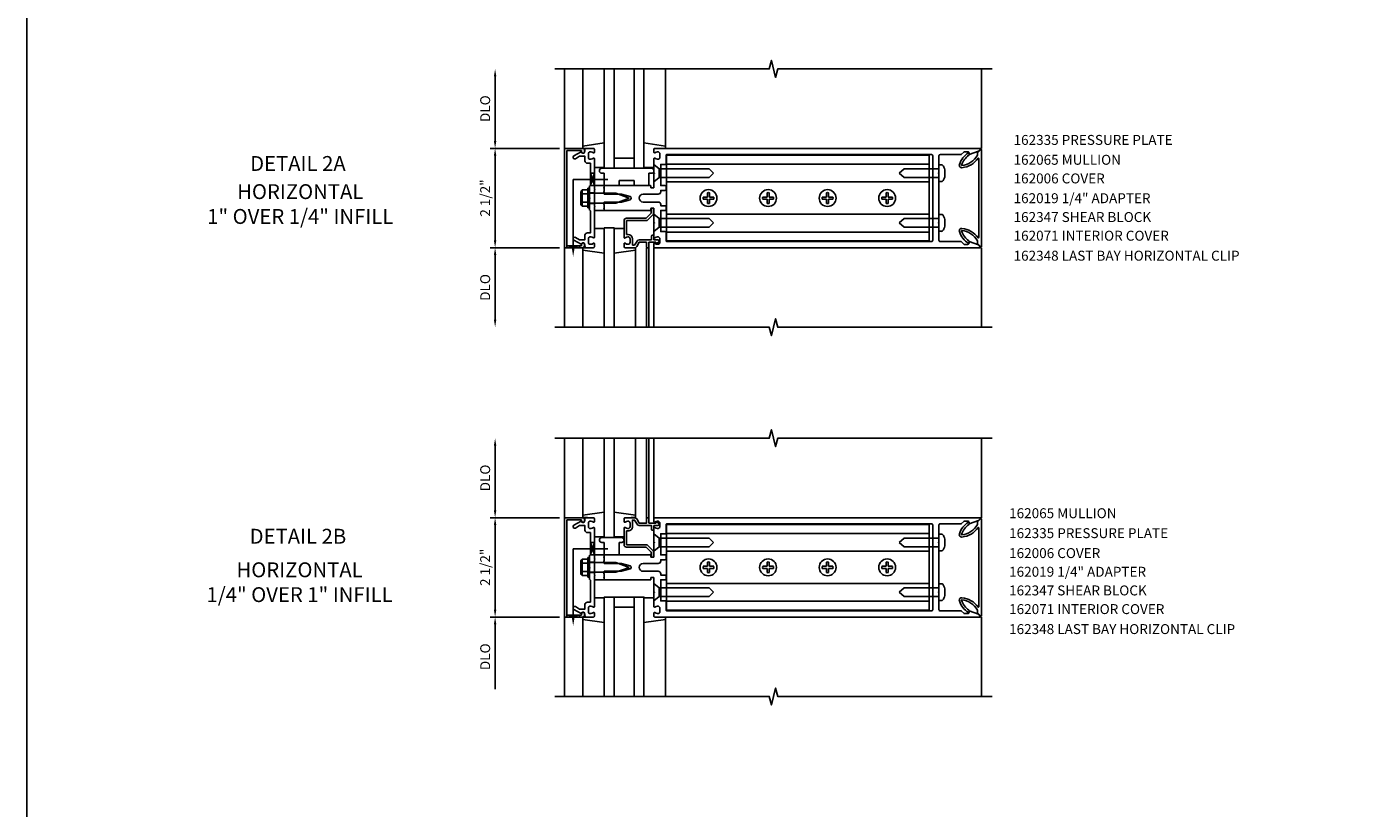
# Model space of a CAD drawing. Extents: x 0 to 136, y 0 to 84.
# Drawn here: x 0 to 34, y 27 to 46 of the extents above; entities that cross this region are included whole.
import ezdxf
from ezdxf.enums import TextEntityAlignment as Align

# ---------------------------------------------------------------- set-up
doc = ezdxf.new("R2010")
doc.units = 0
doc.header["$LTSCALE"] = 0.5
doc.header["$MEASUREMENT"] = 0
doc.layers.get('0').update_dxf_attribs({"color": 4, "linetype": 'CONTINUOUS'})
for name, color, linetype in [('FORMAT', 7, 'CONTINUOUS'), ('PART_NUMBERS', 6, 'CONTINUOUS'), ('R-ANNO-DIMS', 3, 'CONTINUOUS'), ('R-SWTS-DET1', 1, 'CONTINUOUS'), ('R-SWTS-DET2', 4, 'CONTINUOUS'), ('R-SWTS-DET3', 5, 'CONTINUOUS')]:
    doc.layers.add(name, color=color, linetype=linetype)
doc.styles.get("Standard").update_dxf_attribs({"font": 'arial.ttf'})

# ---------------------------------------------------------------- blocks, each defined once
blk = doc.blocks.new('B162071')
blk.add_lwpolyline([(1.079, 9.399, 0.247626), (0.819, 9.004, 0.546609), (0.829, 8.996, 0.158283), (1.079, 9.184, -0.244628), (1.086, 9.188), (1.133, 9.188, -0.590429), (1.139, 9.175, -0.171142), (0.846, 8.944, -0.545597), (0.764, 9.009, -0.219709), (1.002, 9.415, 0.734003), (0.997, 9.43), (-0.997, 9.43, 0.734003), (-1.002, 9.415, -0.219709), (-0.764, 9.009, -0.545597), (-0.846, 8.944, -0.171142), (-1.139, 9.175, -0.590429), (-1.133, 9.188), (-1.086, 9.188, -0.244628), (-1.079, 9.184, 0.158283), (-0.829, 8.996, 0.546609), (-0.819, 9.004, 0.247626), (-1.079, 9.399, 0.126014), (-1.083, 9.4), (-1.142, 9.4), (-1.226, 9.483, -0.669578), (-1.219, 9.5), (1.219, 9.5, -0.669578), (1.226, 9.483), (1.143, 9.4), (1.084, 9.4, 0.126014), (1.08, 9.399)], format="xyb")

msp = doc.modelspace()

# ---------------------------------------------------------------- linework, layer by layer
at = {"layer": 'FORMAT'}
msp.add_lwpolyline([(135.956, 0), (0, 0), (0, 84.421)], dxfattribs=at)
at = {"layer": 'R-ANNO-DIMS', "linetype": 'ByBlock'}
for p, q in [((11.793, 43.54), (11.793, 45.165)), ((13.418, 43.352), (11.668, 43.352)), ((13.418, 43.352), (11.668, 43.352)), ((11.793, 41.04), (11.793, 43.165)), ((13.418, 40.852), (11.668, 40.852)), ((13.418, 40.852), (11.668, 40.852)), ((11.793, 40.665), (11.793, 39.04)), ((11.793, 34.245), (11.793, 35.87)), ((13.418, 34.057), (11.668, 34.057)), ((13.418, 34.057), (11.668, 34.057)), ((11.793, 31.745), (11.793, 33.87)), ((13.418, 31.557), (11.668, 31.557)), ((13.418, 31.557), (11.668, 31.557)), ((11.793, 31.37), (11.793, 29.745))]:
    msp.add_line(p, q, dxfattribs=at)
for points in [[(11.762, 45.165), (11.824, 45.165), (11.793, 45.352)], [(11.762, 43.54), (11.824, 43.54), (11.793, 43.352)], [(11.762, 43.165), (11.824, 43.165), (11.793, 43.352)], [(11.762, 41.04), (11.824, 41.04), (11.793, 40.852)], [(11.762, 40.665), (11.824, 40.665), (11.793, 40.852)], [(11.762, 39.04), (11.824, 39.04), (11.793, 38.852)], [(11.762, 35.87), (11.824, 35.87), (11.793, 36.057)], [(11.762, 34.245), (11.824, 34.245), (11.793, 34.057)], [(11.762, 33.87), (11.824, 33.87), (11.793, 34.057)], [(11.762, 31.745), (11.824, 31.745), (11.793, 31.557)], [(11.762, 31.37), (11.824, 31.37), (11.793, 31.557)]]:
    msp.add_solid(points, dxfattribs=at)
at = {"layer": 'R-SWTS-DET1'}
for p, q in [((13.543, 43.352), (13.543, 45.352)), ((24.043, 43.352), (24.043, 45.352)), ((13.543, 40.852), (13.543, 43.352)), ((13.543, 43.352), (13.987, 43.352)), ((13.967, 43.302), (13.603, 43.302)), ((13.603, 43.302), (13.603, 40.902)), ((13.967, 43.272), (13.967, 43.302)), ((14.047, 43.292), (14.047, 43.272)), ((14.293, 42.353), (14.293, 42.415)), ((14.543, 42.353), (14.543, 42.415)), ((14.293, 42.235), (14.168, 42.235)), ((14.293, 41.969), (14.168, 41.969)), ((14.293, 41.789), (14.293, 41.852)), ((14.543, 41.789), (14.543, 41.852)), ((15.725, 41.719), (15.6, 41.594)), ((15.725, 41.829), (15.725, 41.719)), ((15.765, 41.849), (15.745, 41.849)), ((15.785, 41.719), (15.785, 41.829)), ((15.043, 41.534), (15.043, 41.11)), ((15.6, 41.594), (15.103, 41.594)), ((15.103, 41.186), (15.103, 41.534)), ((15.103, 41.534), (15.6, 41.534)), ((15.643, 41.552), (15.768, 41.677)), ((15.793, 41.258), (15.793, 41.696)), ((15.143, 41.186), (15.103, 41.186)), ((15.133, 41.126), (15.143, 41.126)), ((15.193, 41.076), (15.193, 40.988)), ((15.253, 40.912), (15.253, 41.076)), ((15.733, 41.049), (15.421, 41.049)), ((15.733, 41.149), (15.733, 41.049)), ((15.773, 41.169), (15.753, 41.169)), ((15.793, 41.049), (15.793, 41.149)), ((15.893, 41.049), (15.793, 41.049)), ((13.543, 40.852), (13.543, 38.852)), ((13.967, 40.902), (13.967, 40.932)), ((14.047, 40.932), (14.047, 40.912)), ((15.043, 40.954), (15.043, 40.872)), ((15.063, 40.852), (15.307, 40.852)), ((15.143, 40.938), (15.133, 40.938)), ((15.307, 40.912), (15.253, 40.912)), ((15.369, 41.019), (15.307, 40.912)), ((15.359, 40.882), (15.421, 40.989)), ((15.421, 40.989), (15.608, 40.989)), ((15.608, 40.989), (15.608, 40.872)), ((15.608, 40.852), (15.608, 38.852)), ((15.628, 40.852), (15.648, 40.852)), ((15.668, 40.872), (15.668, 40.989)), ((15.668, 40.989), (15.843, 40.989)), ((15.668, 40.852), (15.668, 38.852)), ((15.793, 40.852), (15.793, 38.852)), ((15.843, 40.989), (15.843, 40.969)), ((15.868, 40.958), (15.913, 40.996)), ((24.043, 40.852), (24.043, 38.852)), ((13.543, 34.057), (13.543, 36.057)), ((15.608, 34.057), (15.608, 36.057)), ((15.668, 34.057), (15.668, 36.057)), ((15.793, 34.057), (15.793, 36.057)), ((24.043, 34.057), (24.043, 36.057)), ((13.543, 31.557), (13.543, 34.057)), ((13.543, 34.057), (13.987, 34.057)), ((13.967, 34.007), (13.603, 34.007)), ((13.603, 34.007), (13.603, 31.607)), ((13.967, 33.977), (13.967, 34.007)), ((14.047, 33.997), (14.047, 33.977)), ((14.794, 33.557), (14.544, 33.557)), ((14.293, 32.94), (14.168, 32.94)), ((14.293, 33.058), (14.293, 33.12)), ((14.543, 33.058), (14.543, 33.12)), ((14.293, 32.674), (14.168, 32.674)), ((14.293, 32.494), (14.293, 32.557)), ((14.543, 32.494), (14.543, 32.557)), ((13.543, 31.557), (13.543, 29.557)), ((13.987, 31.557), (13.543, 31.557)), ((13.967, 31.607), (13.967, 31.637)), ((14.047, 31.637), (14.047, 31.617)), ((24.043, 31.557), (24.043, 29.557))]:
    msp.add_line(p, q, dxfattribs=at)
for points in [[(13.293, 45.352), (18.699, 45.352), (18.752, 45.564), (18.858, 45.14), (18.911, 45.352), (24.317, 45.352)], [(13.293, 38.852), (18.699, 38.852), (18.752, 38.64), (18.858, 39.065), (18.911, 38.852), (24.317, 38.852)], [(13.293, 36.057), (18.699, 36.057), (18.752, 36.269), (18.858, 35.845), (18.911, 36.057), (24.317, 36.057)], [(13.293, 29.557), (18.699, 29.557), (18.752, 29.345), (18.858, 29.77), (18.911, 29.558), (24.317, 29.558)]]:
    msp.add_lwpolyline(points, dxfattribs=at)
for points in [[(14.057, 41.166), (14.057, 41.052), (13.922, 41.052), (13.817, 41.113, 1), (13.777, 41.044), (13.96, 40.938, -0.84909), (14.057, 40.922), (14.057, 40.882, 0.414214), (14.087, 40.852), (14.273, 40.852, 0.414214), (14.293, 40.872), (14.293, 40.954, 0.669376), (14.268, 40.965, -0.199773), (14.204, 40.938), (14.193, 40.938, -0.414214), (14.143, 40.988), (14.143, 41.076, -0.414214), (14.193, 41.126), (14.204, 41.126, -0.199773), (14.268, 41.1, 0.669376), (14.293, 41.11), (14.293, 41.877), (14.308, 41.892), (14.293, 41.907), (14.293, 42.297), (14.308, 42.312), (14.293, 42.327), (14.293, 43.094, 0.669376), (14.268, 43.105, -0.199773), (14.204, 43.078), (14.193, 43.078, -0.414214), (14.143, 43.128), (14.143, 43.216, -0.414214), (14.193, 43.266), (14.204, 43.266, -0.199773), (14.268, 43.24, 0.669376), (14.293, 43.25), (14.293, 43.332, 0.414214), (14.273, 43.352), (14.087, 43.352, 0.414214), (14.057, 43.322), (14.057, 43.282, -0.84909), (13.96, 43.266), (13.777, 43.161, 1), (13.817, 43.091), (13.922, 43.152), (14.057, 43.152), (14.057, 43.038, 0.414214), (14.117, 42.978), (14.193, 42.978), (14.193, 42.427), (14.168, 42.402), (14.168, 42.117), (14.183, 42.102), (14.168, 42.087), (14.168, 41.802), (14.193, 41.777), (14.193, 41.226), (14.117, 41.226, 0.414214)], [(15.793, 42.742), (15.808, 42.727), (15.793, 42.712), (15.793, 42.365, -0.414214), (15.783, 42.355), (15.727, 42.355, -0.414214), (15.717, 42.365), (15.717, 42.405, 0.414214), (15.707, 42.415), (14.543, 42.415), (14.543, 42.375), (14.528, 42.36), (14.543, 42.345), (14.543, 42.272), (14.528, 42.257), (14.543, 42.242), (14.543, 42.202), (14.973, 42.202), (15.191, 42.144, -0.767327), (15.191, 42.061), (14.973, 42.002), (14.543, 42.002), (14.543, 41.962), (14.528, 41.947), (14.543, 41.932), (14.543, 41.859), (14.528, 41.844), (14.543, 41.829), (14.543, 41.789), (15.707, 41.789, 0.414214), (15.717, 41.799), (15.717, 41.839, -0.414214), (15.727, 41.849), (15.783, 41.849, -0.414214), (15.793, 41.839), (15.793, 41.492), (15.808, 41.477), (15.793, 41.462), (15.793, 41.11, 0.669376), (15.819, 41.1, -0.199773), (15.883, 41.126), (15.893, 41.126, -0.414214), (15.943, 41.076), (15.943, 40.988, -0.414214), (15.893, 40.938), (15.883, 40.938, -0.199773), (15.819, 40.965, 0.669376), (15.793, 40.954), (15.793, 40.872, 0.414214), (15.813, 40.852), (24.012, 40.852, 0.668179), (24.019, 40.869), (23.966, 40.923), (23.731, 41.008), (23.731, 40.967, -0.414214), (23.701, 40.937), (23.605, 40.937), (23.534, 41.008), (23.002, 41.008, -0.414214), (22.972, 41.038), (22.972, 41.462), (22.957, 41.477), (22.972, 41.492), (22.972, 42.712), (22.957, 42.727), (22.972, 42.742), (22.972, 43.166, -0.414214), (23.002, 43.196), (23.534, 43.196), (23.605, 43.267), (23.701, 43.267, -0.414214), (23.731, 43.237), (23.731, 43.196), (23.966, 43.281), (24.019, 43.335, 0.668179), (24.012, 43.352), (15.813, 43.352, 0.414214), (15.793, 43.332), (15.793, 43.25, 0.669376), (15.819, 43.24, -0.199773), (15.883, 43.266), (15.893, 43.266, -0.414214), (15.943, 43.216), (15.943, 43.128, -0.414214), (15.893, 43.078), (15.883, 43.078, -0.199773), (15.819, 43.105, 0.669376), (15.793, 43.094)], [(16.079, 42.295), (15.964, 42.295), (15.964, 42.262, -0.414214), (15.904, 42.202), (15.523, 42.202, 1), (15.523, 42.002), (15.904, 42.002, -0.414214), (15.964, 41.942), (15.964, 41.909), (16.079, 41.909, -0.414214), (16.099, 41.889), (16.099, 41.809, -0.414214), (16.079, 41.789), (15.964, 41.789), (15.964, 41.257), (16.079, 41.257, -0.414214), (16.099, 41.237), (16.099, 41.028, 0.414214), (16.119, 41.008), (22.786, 41.008, 0.414214), (22.816, 41.038), (22.816, 43.166, 0.414214), (22.786, 43.196), (16.119, 43.196, 0.414214), (16.099, 43.176), (16.099, 42.967, -0.414214), (16.079, 42.947), (15.964, 42.947), (15.964, 42.415), (16.079, 42.415, -0.414214), (16.099, 42.395), (16.099, 42.315, -0.414214)], [(14.057, 31.871), (14.057, 31.757), (13.922, 31.757), (13.817, 31.818, 1), (13.777, 31.749), (13.96, 31.643, -0.84909), (14.057, 31.627), (14.057, 31.587, 0.414214), (14.087, 31.557), (14.273, 31.557, 0.414214), (14.293, 31.577), (14.293, 31.659, 0.669376), (14.268, 31.67, -0.199773), (14.204, 31.643), (14.193, 31.643, -0.414214), (14.143, 31.693), (14.143, 31.781, -0.414214), (14.193, 31.831), (14.204, 31.831, -0.199773), (14.268, 31.805, 0.669376), (14.293, 31.815), (14.293, 32.582), (14.308, 32.597), (14.293, 32.612), (14.293, 33.002), (14.308, 33.017), (14.293, 33.032), (14.293, 33.799, 0.669376), (14.268, 33.81, -0.199773), (14.204, 33.783), (14.193, 33.783, -0.414214), (14.143, 33.833), (14.143, 33.921, -0.414214), (14.193, 33.971), (14.204, 33.971, -0.199773), (14.268, 33.945, 0.669376), (14.293, 33.955), (14.293, 34.037, 0.414214), (14.273, 34.057), (14.087, 34.057, 0.414214), (14.057, 34.027), (14.057, 33.987, -0.84909), (13.96, 33.971), (13.777, 33.866, 1), (13.817, 33.796), (13.922, 33.857), (14.057, 33.857), (14.057, 33.743, 0.414214), (14.117, 33.683), (14.193, 33.683), (14.193, 33.132), (14.168, 33.107), (14.168, 32.822), (14.183, 32.807), (14.168, 32.792), (14.168, 32.507), (14.193, 32.482), (14.193, 31.931), (14.117, 31.931, 0.414214)], [(15.793, 33.447), (15.808, 33.432), (15.793, 33.417), (15.793, 33.07, -0.414214), (15.783, 33.06), (15.727, 33.06, -0.414214), (15.717, 33.07), (15.717, 33.11, 0.414214), (15.707, 33.12), (14.543, 33.12), (14.543, 33.08), (14.528, 33.065), (14.543, 33.05), (14.543, 32.977), (14.528, 32.962), (14.543, 32.947), (14.543, 32.907), (14.973, 32.907), (15.191, 32.849, -0.767327), (15.191, 32.766), (14.973, 32.707), (14.543, 32.707), (14.543, 32.667), (14.528, 32.652), (14.543, 32.637), (14.543, 32.564), (14.528, 32.549), (14.543, 32.534), (14.543, 32.494), (15.707, 32.494, 0.414214), (15.717, 32.504), (15.717, 32.544, -0.414214), (15.727, 32.554), (15.783, 32.554, -0.414214), (15.793, 32.544), (15.793, 32.197), (15.808, 32.182), (15.793, 32.167), (15.793, 31.815, 0.669376), (15.819, 31.805, -0.199773), (15.883, 31.831), (15.893, 31.831, -0.414214), (15.943, 31.781), (15.943, 31.693, -0.414214), (15.893, 31.643), (15.883, 31.643, -0.199773), (15.819, 31.67, 0.669376), (15.793, 31.659), (15.793, 31.577, 0.414214), (15.813, 31.557), (24.012, 31.557, 0.668179), (24.019, 31.574), (23.966, 31.628), (23.731, 31.713), (23.731, 31.672, -0.414214), (23.701, 31.642), (23.605, 31.642), (23.534, 31.713), (23.002, 31.713, -0.414214), (22.972, 31.743), (22.972, 32.167), (22.957, 32.182), (22.972, 32.197), (22.972, 33.417), (22.957, 33.432), (22.972, 33.447), (22.972, 33.871, -0.414214), (23.002, 33.901), (23.534, 33.901), (23.605, 33.972), (23.701, 33.972, -0.414214), (23.731, 33.942), (23.731, 33.901), (23.966, 33.986), (24.019, 34.04, 0.668179), (24.012, 34.057), (15.813, 34.057, 0.414214), (15.793, 34.037), (15.793, 33.955, 0.669376), (15.819, 33.945, -0.199773), (15.883, 33.971), (15.893, 33.971, -0.414214), (15.943, 33.921), (15.943, 33.833, -0.414214), (15.893, 33.783), (15.883, 33.783, -0.199773), (15.819, 33.81, 0.669376), (15.793, 33.799)], [(15.648, 34.057, -0.414214), (15.668, 34.037), (15.668, 33.92), (15.843, 33.92), (15.843, 33.94, -0.641869), (15.868, 33.952), (15.913, 33.913, -0.695143), (15.893, 33.86), (15.793, 33.86), (15.793, 33.76, -0.414214), (15.773, 33.74), (15.753, 33.74, -0.414214), (15.733, 33.76), (15.733, 33.86), (15.421, 33.86, -0.267949), (15.369, 33.89), (15.307, 33.997), (15.253, 33.997), (15.253, 33.833, -0.414214), (15.143, 33.723), (15.103, 33.723), (15.103, 33.375), (15.6, 33.375, -0.198912), (15.643, 33.358), (15.768, 33.233, -0.198912), (15.785, 33.19), (15.785, 33.08, -0.414214), (15.765, 33.06), (15.745, 33.06, -0.414214), (15.725, 33.08), (15.725, 33.19), (15.6, 33.315), (15.103, 33.315, -0.414214), (15.043, 33.375), (15.043, 33.799, -0.669376), (15.069, 33.81, 0.199773), (15.133, 33.783), (15.143, 33.783, 0.414214), (15.193, 33.833), (15.193, 33.921, 0.414214), (15.143, 33.971), (15.133, 33.971, 0.199773), (15.069, 33.945, -0.669376), (15.043, 33.955), (15.043, 34.037, -0.414214), (15.063, 34.057), (15.307, 34.057, -0.267949), (15.359, 34.027), (15.421, 33.92), (15.608, 33.92), (15.608, 34.037, -0.414214), (15.628, 34.057)], [(16.079, 33), (15.964, 33), (15.964, 32.967, -0.414214), (15.904, 32.907), (15.523, 32.907, 1), (15.523, 32.707), (15.904, 32.707, -0.414214), (15.964, 32.647), (15.964, 32.614), (16.079, 32.614, -0.414214), (16.099, 32.594), (16.099, 32.514, -0.414214), (16.079, 32.494), (15.964, 32.494), (15.964, 31.962), (16.079, 31.962, -0.414214), (16.099, 31.942), (16.099, 31.733, 0.414214), (16.119, 31.713), (22.786, 31.713, 0.414214), (22.816, 31.743), (22.816, 33.871, 0.414214), (22.786, 33.901), (16.119, 33.901, 0.414214), (16.099, 33.881), (16.099, 33.672, -0.414214), (16.079, 33.652), (15.964, 33.652), (15.964, 33.12), (16.079, 33.12, -0.414214), (16.099, 33.1), (16.099, 33.02, -0.414214)]]:
    msp.add_lwpolyline(points, format="xyb", close=True, dxfattribs=at)
for centre, radius, start, end in [((14.007, 43.272), 0.04, 180, 0), ((13.987, 43.292), 0.06, 0, 90), ((15.745, 41.829), 0.02, 90, 180), ((15.765, 41.829), 0.02, 0, 90), ((15.725, 41.719), 0.06, 315, 0), ((15.103, 41.534), 0.06, 90, 180), ((15.6, 41.594), 0.06, 270, 315), ((15.058, 41.11), 0.015, 180, 315.1897), ((15.133, 41.036), 0.09, 90, 135.1897), ((15.143, 41.076), 0.11, 0, 90), ((15.143, 41.076), 0.05, 0, 90), ((15.421, 40.989), 0.06, 90, 150), ((15.753, 41.149), 0.02, 90, 180), ((15.773, 41.149), 0.02, 0, 90), ((15.893, 41.019), 0.03, 310.7807, 90), ((14.007, 40.932), 0.04, 0, 180), ((13.987, 40.912), 0.06, 270, 0), ((15.058, 40.954), 0.015, 44.8103, 180), ((15.063, 40.872), 0.02, 180, 270), ((15.133, 41.028), 0.09, 224.8103, 270), ((15.143, 40.988), 0.05, 270, 0), ((15.307, 40.912), 0.06, 270, 330), ((15.628, 40.872), 0.02, 180, 270), ((15.648, 40.872), 0.02, 270, 0), ((15.858, 40.969), 0.015, 180, 310.7807), ((14.007, 33.977), 0.04, 180, 0), ((13.987, 33.997), 0.06, 0, 90), ((14.007, 31.637), 0.04, 0, 180), ((13.987, 31.617), 0.06, 270, 0)]:
    msp.add_arc(centre, radius, start, end, dxfattribs=at)
at = {"layer": 'R-SWTS-DET2', "linetype": 'Continuous'}
for p, q in [((14.003, 43.395), (14.003, 45.352)), ((16.083, 43.395), (16.083, 45.352)), ((14.543, 43.489), (14.003, 43.412)), ((14.003, 43.412), (14.003, 43.352)), ((15.543, 43.489), (16.083, 43.412)), ((16.083, 43.412), (16.083, 43.352)), ((14.003, 43.352), (14.119, 43.352)), ((16.083, 43.352), (15.967, 43.352)), ((14.293, 42.872), (14.543, 42.872)), ((14.481, 42.852), (15.731, 42.852)), ((14.543, 42.727), (14.481, 42.727)), ((14.543, 42.415), (14.543, 42.727)), ((15.793, 42.872), (15.543, 42.872)), ((15.731, 42.727), (15.668, 42.727)), ((15.668, 42.727), (15.668, 42.415)), ((15.793, 42.946), (15.793, 42.508)), ((15.793, 42.946), (15.921, 42.835)), ((15.921, 42.835), (17.185, 42.835)), ((15.921, 42.619), (15.921, 42.835)), ((22.73, 42.958), (16.106, 42.958)), ((17.293, 42.727), (17.185, 42.835)), ((17.293, 42.727), (17.185, 42.619)), ((21.972, 42.727), (22.097, 42.835)), ((22.097, 42.619), (21.972, 42.727)), ((22.972, 42.835), (22.097, 42.835)), ((22.972, 42.94), (22.972, 42.515)), ((22.972, 42.94), (23.041, 42.94)), ((14.543, 42.415), (14.293, 42.415)), ((14.918, 42.415), (14.543, 42.415)), ((15.293, 42.54), (14.918, 42.54)), ((14.918, 42.54), (14.918, 42.415)), ((15.293, 42.415), (15.293, 42.54)), ((15.668, 42.415), (15.293, 42.415)), ((15.793, 42.508), (15.921, 42.619)), ((15.921, 42.619), (17.185, 42.619)), ((22.73, 42.507), (16.106, 42.507)), ((22.972, 42.619), (22.097, 42.619)), ((23.051, 42.515), (22.972, 42.515)), ((13.954, 41.95), (13.954, 42.254)), ((13.966, 42.289), (13.985, 42.289)), ((13.985, 41.916), (13.985, 42.289)), ((13.989, 42.305), (14.128, 42.305)), ((13.989, 42.204), (14.128, 42.204)), ((14.128, 41.852), (14.128, 42.352)), ((14.128, 42.352), (14.168, 42.352)), ((14.168, 41.852), (14.168, 42.352)), ((14.168, 42.227), (14.833, 42.227)), ((14.833, 42.227), (15.168, 42.102)), ((15.168, 42.102), (14.833, 41.977)), ((17.035, 42.128), (17.143, 42.128)), ((17.035, 42.077), (17.143, 42.077)), ((17.143, 42.128), (17.143, 42.236)), ((17.143, 41.969), (17.143, 42.077)), ((17.194, 42.128), (17.194, 42.236)), ((17.194, 42.128), (17.302, 42.128)), ((17.194, 41.969), (17.194, 42.077)), ((17.194, 42.077), (17.302, 42.077)), ((18.535, 42.128), (18.643, 42.128)), ((18.535, 42.077), (18.643, 42.077)), ((18.643, 42.128), (18.643, 42.236)), ((18.643, 41.969), (18.643, 42.077)), ((18.694, 42.128), (18.694, 42.236)), ((18.694, 42.128), (18.802, 42.128)), ((18.694, 41.969), (18.694, 42.077)), ((18.694, 42.077), (18.802, 42.077)), ((20.035, 42.128), (20.143, 42.128)), ((20.035, 42.077), (20.143, 42.077)), ((20.143, 42.128), (20.143, 42.236)), ((20.143, 41.969), (20.143, 42.077)), ((20.194, 42.128), (20.194, 42.236)), ((20.194, 42.128), (20.302, 42.128)), ((20.194, 41.969), (20.194, 42.077)), ((20.194, 42.077), (20.302, 42.077)), ((21.535, 42.128), (21.643, 42.128)), ((21.535, 42.077), (21.643, 42.077)), ((21.643, 42.128), (21.643, 42.236)), ((21.643, 41.969), (21.643, 42.077)), ((21.694, 42.128), (21.694, 42.236)), ((21.694, 42.128), (21.802, 42.128)), ((21.694, 41.969), (21.694, 42.077)), ((21.694, 42.077), (21.802, 42.077)), ((13.966, 41.916), (13.985, 41.916)), ((13.989, 42.001), (14.128, 42.001)), ((13.989, 41.899), (14.128, 41.899)), ((14.128, 41.852), (14.168, 41.852)), ((14.168, 41.977), (14.833, 41.977)), ((14.293, 41.789), (14.543, 41.789)), ((15.793, 41.696), (15.921, 41.585)), ((15.793, 41.258), (15.921, 41.369)), ((15.921, 41.585), (17.185, 41.585)), ((15.921, 41.585), (15.921, 41.369)), ((15.921, 41.369), (17.185, 41.369)), ((22.73, 41.697), (16.106, 41.697)), ((17.293, 41.477), (17.185, 41.585)), ((17.293, 41.477), (17.185, 41.369)), ((22.097, 41.585), (21.972, 41.477)), ((21.972, 41.477), (22.097, 41.369)), ((22.972, 41.585), (22.097, 41.585)), ((22.972, 41.369), (22.097, 41.369)), ((22.972, 41.265), (22.972, 41.69)), ((23.051, 41.69), (22.972, 41.69)), ((14.293, 41.332), (14.543, 41.332)), ((15.043, 41.332), (14.793, 41.332)), ((22.73, 41.247), (16.106, 41.247)), ((22.972, 41.265), (23.041, 41.265)), ((14.003, 40.792), (14.003, 40.852)), ((14.003, 40.852), (14.119, 40.852)), ((14.003, 40.809), (14.003, 38.852)), ((14.543, 40.715), (14.003, 40.792)), ((14.793, 40.715), (15.333, 40.792)), ((15.333, 40.852), (15.217, 40.852)), ((15.333, 40.792), (15.333, 40.852)), ((15.333, 40.809), (15.333, 38.852)), ((14.003, 34.1), (14.003, 36.057)), ((15.333, 34.1), (15.333, 36.057)), ((14.543, 34.194), (14.003, 34.118)), ((14.003, 34.118), (14.003, 34.058)), ((14.003, 34.058), (14.119, 34.058)), ((14.793, 34.194), (15.333, 34.118)), ((15.333, 34.058), (15.217, 34.058)), ((15.333, 34.118), (15.333, 34.058)), ((14.293, 33.578), (14.543, 33.578)), ((15.043, 33.578), (14.793, 33.578)), ((15.793, 33.651), (15.793, 33.213)), ((15.793, 33.651), (15.921, 33.54)), ((22.73, 33.663), (16.106, 33.663)), ((22.972, 33.645), (22.972, 33.22)), ((22.972, 33.645), (23.041, 33.645)), ((14.481, 33.557), (14.981, 33.557)), ((14.543, 33.432), (14.481, 33.432)), ((14.543, 33.12), (14.543, 33.432)), ((14.918, 33.432), (14.918, 33.12)), ((14.981, 33.432), (14.918, 33.432)), ((15.793, 33.213), (15.921, 33.324)), ((15.921, 33.54), (17.185, 33.54)), ((15.921, 33.324), (15.921, 33.54)), ((15.921, 33.324), (17.185, 33.324)), ((17.293, 33.432), (17.185, 33.54)), ((17.293, 33.432), (17.185, 33.324)), ((21.972, 33.432), (22.097, 33.54)), ((22.097, 33.324), (21.972, 33.432)), ((22.972, 33.54), (22.097, 33.54)), ((22.972, 33.324), (22.097, 33.324)), ((13.954, 32.655), (13.954, 32.959)), ((13.966, 32.994), (13.985, 32.994)), ((13.985, 32.621), (13.985, 32.994)), ((13.989, 33.01), (14.128, 33.01)), ((13.989, 32.909), (14.128, 32.909)), ((14.128, 32.557), (14.128, 33.057)), ((14.128, 33.057), (14.168, 33.057)), ((14.168, 32.557), (14.168, 33.057)), ((14.168, 32.933), (14.833, 32.933)), ((14.543, 33.12), (14.293, 33.12)), ((14.918, 33.12), (14.543, 33.12)), ((14.833, 32.933), (15.168, 32.807)), ((22.73, 33.212), (16.106, 33.212)), ((17.143, 32.833), (17.143, 32.941)), ((17.194, 32.833), (17.194, 32.941)), ((18.643, 32.833), (18.643, 32.941)), ((18.694, 32.833), (18.694, 32.941)), ((20.143, 32.833), (20.143, 32.941)), ((20.194, 32.833), (20.194, 32.941)), ((21.643, 32.833), (21.643, 32.941)), ((21.694, 32.833), (21.694, 32.941)), ((23.051, 33.22), (22.972, 33.22)), ((13.966, 32.621), (13.985, 32.621)), ((13.989, 32.706), (14.128, 32.706)), ((13.989, 32.604), (14.128, 32.604)), ((14.128, 32.557), (14.168, 32.557)), ((14.168, 32.682), (14.833, 32.682)), ((15.168, 32.807), (14.833, 32.682)), ((17.035, 32.833), (17.143, 32.833)), ((17.035, 32.782), (17.143, 32.782)), ((17.143, 32.674), (17.143, 32.782)), ((17.194, 32.833), (17.302, 32.833)), ((17.194, 32.674), (17.194, 32.782)), ((17.194, 32.782), (17.302, 32.782)), ((18.535, 32.833), (18.643, 32.833)), ((18.535, 32.782), (18.643, 32.782)), ((18.643, 32.674), (18.643, 32.782)), ((18.694, 32.833), (18.802, 32.833)), ((18.694, 32.674), (18.694, 32.782)), ((18.694, 32.782), (18.802, 32.782)), ((20.035, 32.833), (20.143, 32.833)), ((20.035, 32.782), (20.143, 32.782)), ((20.143, 32.674), (20.143, 32.782)), ((20.194, 32.833), (20.302, 32.833)), ((20.194, 32.674), (20.194, 32.782)), ((20.194, 32.782), (20.302, 32.782)), ((21.535, 32.833), (21.643, 32.833)), ((21.535, 32.782), (21.643, 32.782)), ((21.643, 32.674), (21.643, 32.782)), ((21.694, 32.833), (21.802, 32.833)), ((21.694, 32.674), (21.694, 32.782)), ((21.694, 32.782), (21.802, 32.782)), ((14.293, 32.494), (14.543, 32.494)), ((15.793, 31.963), (15.793, 32.401)), ((15.793, 32.401), (15.921, 32.29)), ((15.921, 32.29), (17.185, 32.29)), ((15.921, 32.29), (15.921, 32.074)), ((22.73, 32.402), (16.106, 32.402)), ((17.293, 32.182), (17.185, 32.29)), ((22.097, 32.29), (21.972, 32.182)), ((22.972, 32.29), (22.097, 32.29)), ((22.972, 31.97), (22.972, 32.395)), ((23.051, 32.395), (22.972, 32.395)), ((14.293, 32.037), (14.543, 32.037)), ((15.793, 32.037), (15.543, 32.037)), ((15.793, 31.963), (15.921, 32.074)), ((15.921, 32.074), (17.185, 32.074)), ((22.73, 31.952), (16.106, 31.952)), ((17.293, 32.182), (17.185, 32.074)), ((21.972, 32.182), (22.097, 32.074)), ((22.972, 32.074), (22.097, 32.074)), ((22.972, 31.97), (23.041, 31.97)), ((14.003, 31.497), (14.003, 31.557)), ((14.003, 31.557), (14.119, 31.557)), ((16.083, 31.557), (15.967, 31.557)), ((16.083, 31.497), (16.083, 31.557)), ((14.003, 31.514), (14.003, 29.557)), ((14.543, 31.42), (14.003, 31.497)), ((15.543, 31.42), (16.083, 31.497)), ((16.083, 31.514), (16.083, 29.557))]:
    msp.add_line(p, q, dxfattribs=at)
for points in [[(16.106, 43.181), (16.106, 41.023), (22.73, 41.023), (22.73, 43.181)], [(16.106, 33.886), (16.106, 31.728), (22.73, 31.728), (22.73, 33.886)]]:
    msp.add_lwpolyline(points, close=True, dxfattribs=at)
for points in [[(23.051, 42.515, 0.126689), (23.098, 42.577, 0.055886), (23.117, 42.64, 0.042624), (23.124, 42.727, 0.042624), (23.117, 42.814, 0.055886), (23.098, 42.878, 0.098596), (23.064, 42.928, 0.198544), (23.036, 42.94, 0.03425), (23.03, 42.94, 0.098596)], [(23.051, 33.22, 0.126689), (23.098, 33.282, 0.055886), (23.117, 33.345, 0.042624), (23.124, 33.432, 0.042624), (23.117, 33.519, 0.055886), (23.098, 33.583, 0.098596), (23.064, 33.633, 0.198544), (23.036, 33.645, 0.03425), (23.03, 33.645, 0.098596)]]:
    msp.add_lwpolyline(points, format="xyb", dxfattribs=at)
for centre in [(17.168, 42.102), (18.668, 42.102), (20.168, 42.102), (21.668, 42.102), (17.168, 32.807), (18.668, 32.807), (20.168, 32.807), (21.668, 32.807)]:
    msp.add_circle(centre, 0.212, dxfattribs=at)
for centre, radius, start, end in [((14.481, 42.79), 0.0625, 90, 270), ((15.731, 42.79), 0.0625, 270, 90), ((14.008, 42.254), 0.0543, 110.9107, 249.0893), ((14.118, 42.102), 0.165, 142.0123, 217.9877), ((17.168, 42.102), 0.136, 169.1931, 190.8069), ((17.168, 42.102), 0.136, 79.1931, 100.8069), ((17.168, 42.102), 0.136, 349.1931, 10.8069), ((18.668, 42.102), 0.136, 169.1931, 190.8069), ((18.668, 42.102), 0.136, 79.1931, 100.8069), ((18.668, 42.102), 0.136, 349.1931, 10.8069), ((20.168, 42.102), 0.136, 169.1931, 190.8069), ((20.168, 42.102), 0.136, 79.1931, 100.8069), ((20.168, 42.102), 0.136, 349.1931, 10.8069), ((21.668, 42.102), 0.136, 169.1931, 190.8069), ((21.668, 42.102), 0.136, 79.1931, 100.8069), ((21.668, 42.102), 0.136, 349.1931, 10.8069), ((14.008, 41.95), 0.0543, 110.9107, 249.0893), ((17.168, 42.102), 0.136, 259.1931, 280.8069), ((18.668, 42.102), 0.136, 259.1931, 280.8069), ((20.168, 42.102), 0.136, 259.1931, 280.8069), ((21.668, 42.102), 0.136, 259.1931, 280.8069), ((22.955, 41.568), 0.156, 22.5575, 51.4385), ((22.823, 41.513), 0.298, 9.7627, 22.5575), ((22.823, 41.441), 0.298, 337.4425, 350.2373), ((22.613, 41.477), 0.511, 0, 9.7627), ((22.613, 41.477), 0.511, 350.2373, 0), ((23.036, 41.305), 0.0407, 262.1535, 270), ((23.036, 41.305), 0.0407, 270, 314.9188), ((22.955, 41.386), 0.156, 314.9188, 337.4425), ((14.481, 33.495), 0.0625, 90, 270), ((14.981, 33.495), 0.0625, 270, 90), ((14.008, 32.959), 0.0543, 110.9107, 249.0893), ((14.118, 32.807), 0.165, 142.0123, 217.9877), ((17.168, 32.807), 0.136, 79.1931, 100.8069), ((18.668, 32.807), 0.136, 79.1931, 100.8069), ((20.168, 32.807), 0.136, 79.1931, 100.8069), ((21.668, 32.807), 0.136, 79.1931, 100.8069), ((14.008, 32.655), 0.0543, 110.9107, 249.0893), ((17.168, 32.807), 0.136, 169.1931, 190.8069), ((17.168, 32.807), 0.136, 259.1931, 280.8069), ((17.168, 32.807), 0.136, 349.1931, 10.8069), ((18.668, 32.807), 0.136, 169.1931, 190.8069), ((18.668, 32.807), 0.136, 259.1931, 280.8069), ((18.668, 32.807), 0.136, 349.1931, 10.8069), ((20.168, 32.807), 0.136, 169.1931, 190.8069), ((20.168, 32.807), 0.136, 259.1931, 280.8069), ((20.168, 32.807), 0.136, 349.1931, 10.8069), ((21.668, 32.807), 0.136, 169.1931, 190.8069), ((21.668, 32.807), 0.136, 259.1931, 280.8069), ((21.668, 32.807), 0.136, 349.1931, 10.8069), ((22.955, 32.273), 0.156, 22.5575, 51.4385), ((22.823, 32.218), 0.298, 9.7627, 22.5575), ((22.613, 32.182), 0.511, 0, 9.7627), ((23.036, 32.01), 0.0407, 262.1535, 270), ((23.036, 32.01), 0.0407, 270, 314.9188), ((22.955, 32.091), 0.156, 314.9188, 337.4425), ((22.823, 32.146), 0.298, 337.4425, 350.2373), ((22.613, 32.182), 0.511, 350.2373, 0)]:
    msp.add_arc(centre, radius, start, end, dxfattribs=at)
at = {"layer": 'R-SWTS-DET3', "linetype": 'Continuous'}
for p, q in [((14.793, 42.852), (14.793, 45.352)), ((15.293, 42.852), (15.293, 45.352)), ((15.293, 43.102), (14.793, 43.102)), ((13.759, 42.571), (14.629, 42.571)), ((13.759, 40.83), (13.759, 42.571)), ((13.987, 40.852), (13.543, 40.852)), ((13.603, 40.902), (13.967, 40.902)), ((13.759, 33.276), (14.629, 33.276)), ((13.759, 31.535), (13.759, 33.276)), ((14.793, 32.057), (14.793, 29.557)), ((15.293, 32.057), (15.293, 29.557)), ((13.603, 31.607), (13.967, 31.607)), ((15.293, 31.807), (14.793, 31.807))]:
    msp.add_line(p, q, dxfattribs=at)
for points in [[(15.543, 45.352), (15.543, 42.852), (14.543, 42.852), (14.543, 45.352)], [(14.193, 42.427), (14.293, 42.727), (14.193, 42.727), (14.293, 42.415), (14.181, 42.415)], [(14.793, 38.852), (14.793, 41.352), (14.543, 41.352), (14.543, 38.852)], [(14.793, 36.057), (14.793, 33.557), (14.543, 33.557), (14.543, 36.057)], [(14.193, 33.132), (14.293, 33.432), (14.193, 33.432), (14.293, 33.12), (14.181, 33.12)], [(15.543, 29.557), (15.543, 32.057), (14.543, 32.057), (14.543, 29.557)]]:
    msp.add_lwpolyline(points, dxfattribs=at)
for points in [[(13.915, 40.852), (13.603, 40.902), (13.603, 40.852), (13.915, 40.902)], [(13.915, 31.557), (13.603, 31.607), (13.603, 31.557), (13.915, 31.607)]]:
    msp.add_lwpolyline(points, close=True, dxfattribs=at)
for points in [[(13.793, 40.83), (13.726, 40.83), (13.759, 40.63)], [(13.793, 31.535), (13.726, 31.535), (13.759, 31.335)]]:
    msp.add_solid(points, dxfattribs=at)

# ---------------------------------------------------------------- block references
at = {"rotation": 270}
for p in [(14.543, 42.102), (14.543, 32.807)]:
    msp.add_blockref('B162071', p, dxfattribs=at)

# ---------------------------------------------------------------- texts
at = {"color": 2, "linetype": 'Continuous'}
for s, p in [('DETAIL 2A', (6.826, 42.784)), ('DETAIL 2B', (6.826, 33.402))]:
    msp.add_text(s, height=0.375, dxfattribs=at).set_placement(p, align=Align.CENTER)
at = {"color": 7, "char_height": 0.375, "width": 7.34375, "attachment_point": 2}
for s, insert in [('HORIZONTAL\\P1" OVER 1/4" INFILL', (6.885, 42.451)), ('HORIZONTAL\\P1/4" OVER 1" INFILL', (6.868, 32.933))]:
    msp.add_mtext(s, dxfattribs=dict(at, insert=insert))
at = {"layer": 'PART_NUMBERS', "linetype": 'Continuous'}
for s, p in [('162335 PRESSURE PLATE', (24.852, 43.44)), ('162065 MULLION', (24.852, 42.94)), ('162006 COVER', (24.852, 42.471)), ('162019 1/4" ADAPTER', (24.852, 41.973)), ('162347 SHEAR BLOCK', (24.852, 41.499)), ('162071 INTERIOR COVER', (24.852, 41.029)), ('162348 LAST BAY HORIZONTAL CLIP', (24.852, 40.526)), ('162065 MULLION', (24.74, 34.045)), ('162335 PRESSURE PLATE', (24.74, 33.543)), ('162006 COVER', (24.74, 33.041)), ('162019 1/4" ADAPTER', (24.74, 32.571)), ('162347 SHEAR BLOCK', (24.74, 32.101)), ('162071 INTERIOR COVER', (24.74, 31.631)), ('162348 LAST BAY HORIZONTAL CLIP', (24.74, 31.128))]:
    msp.add_text(s, height=0.25, dxfattribs=at).set_placement(p)
at = {"layer": 'R-ANNO-DIMS', "linetype": 'ByBlock'}
for s, p in [('DLO', (11.543, 44.352)), ('2 1/2"', (11.543, 42.102)), ('DLO', (11.543, 39.852)), ('DLO', (11.543, 35.057)), ('2 1/2"', (11.543, 32.807)), ('DLO', (11.543, 30.557))]:
    msp.add_text(s, height=0.25, rotation=90, dxfattribs=at).set_placement(p, align=Align.MIDDLE_CENTER)

doc.saveas('drawing.dxf')
